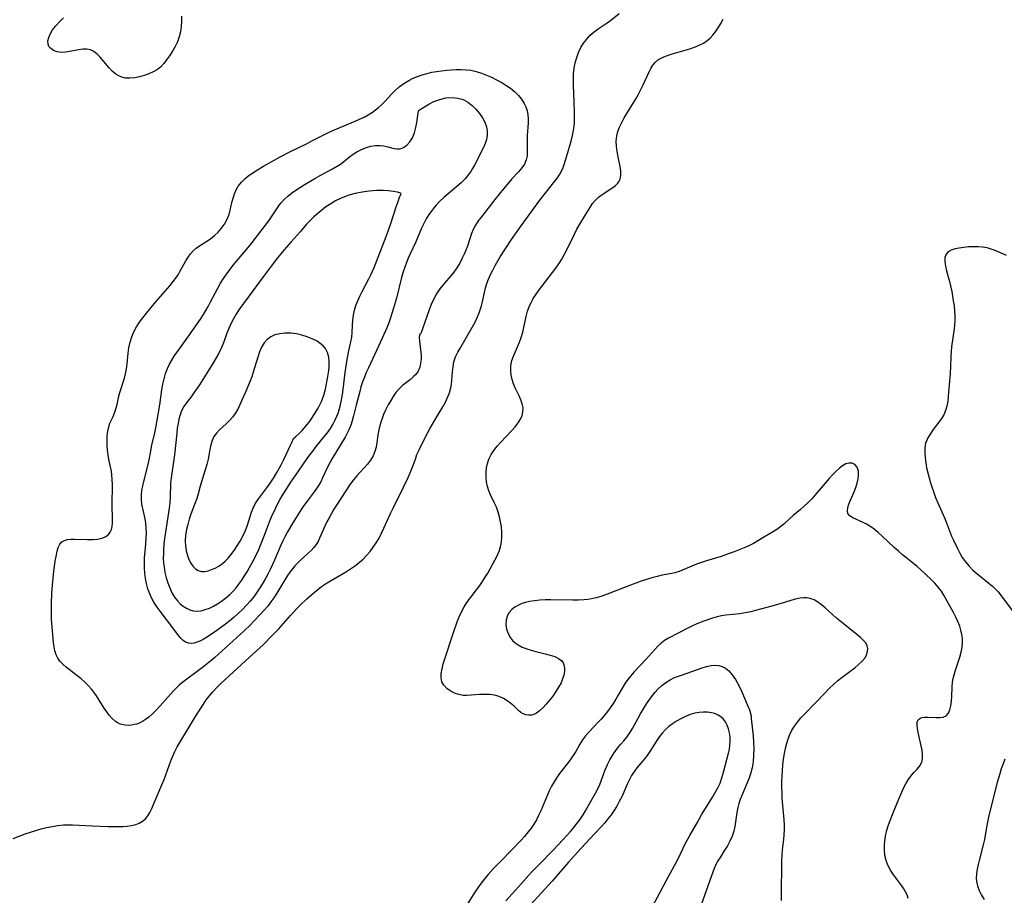
# Model space of a CAD drawing. Extents: x 1556494 to 1564696, y 2830221 to 2838423.
# Drawn here: x 1558913 to 1559243, y 2830639 to 2830932 of the extents above; entities that cross this region are included whole.
import ezdxf

# ---------------------------------------------------------------- set-up
doc = ezdxf.new("R2010")
doc.units = 0

msp = doc.modelspace()

# ---------------------------------------------------------------- linework, layer by layer
at = {"layer": 'WIL_039_Contours', "color": 0}
for points in [[(1558910.93, 2830658.36, 258), (1558914.96, 2830659.89, 258), (1558916.69, 2830660.49, 258), (1558918.47, 2830661.06, 258), (1558920.28, 2830661.58, 258), (1558922.13, 2830662.04, 258), (1558923.99, 2830662.43, 258), (1558925.87, 2830662.73, 258), (1558927.77, 2830662.9, 258), (1558929.3, 2830662.94, 258), (1558930.83, 2830662.91, 258), (1558937.43, 2830662.6, 258), (1558942.68, 2830662.44, 258), (1558946, 2830662.38, 258), (1558947.58, 2830662.4, 258), (1558949.1, 2830662.49, 258), (1558950.56, 2830662.68, 258), (1558951.93, 2830663.03, 258), (1558953.13, 2830663.54, 258), (1558954.22, 2830664.2, 258), (1558955.18, 2830665.01, 258), (1558955.99, 2830665.96, 258), (1558956.66, 2830667.05, 258), (1558957.22, 2830668.25, 258), (1558960.68, 2830676.36, 258), (1558961.4, 2830678.16, 258), (1558963.14, 2830682.85, 258), (1558963.73, 2830684.41, 258), (1558964.36, 2830685.95, 258), (1558965.05, 2830687.46, 258), (1558965.85, 2830689.01, 258), (1558966.72, 2830690.53, 258), (1558971.95, 2830699.24, 258), (1558974.62, 2830703.38, 258), (1558975.54, 2830704.73, 258), (1558976.53, 2830706.04, 258), (1558977.76, 2830707.5, 258), (1558979.07, 2830708.89, 258), (1558980.44, 2830710.24, 258), (1558984.55, 2830714.09, 258), (1558987.29, 2830716.58, 258), (1558992.4, 2830721.14, 258), (1558994.59, 2830723.22, 258), (1558997.61, 2830726.29, 258), (1558999.8, 2830728.59, 258), (1559003.7, 2830732.98, 258), (1559005.98, 2830735.45, 258), (1559007.05, 2830736.52, 258), (1559009.24, 2830738.59, 258), (1559011.59, 2830740.66, 258), (1559012.84, 2830741.69, 258), (1559014.12, 2830742.67, 258), (1559015.44, 2830743.59, 258), (1559017.16, 2830744.65, 258), (1559021.39, 2830747.07, 258), (1559022.78, 2830747.91, 258), (1559024.16, 2830748.81, 258), (1559025.5, 2830749.78, 258), (1559026.79, 2830750.8, 258), (1559028.02, 2830751.88, 258), (1559029.18, 2830753.03, 258), (1559030.36, 2830754.38, 258), (1559031.43, 2830755.82, 258), (1559032.43, 2830757.32, 258), (1559033.34, 2830758.88, 258), (1559034.19, 2830760.53, 258), (1559034.98, 2830762.22, 258), (1559037.21, 2830767.14, 258), (1559038.06, 2830768.93, 258), (1559041.53, 2830775.9, 258), (1559043.09, 2830779.14, 258), (1559043.81, 2830780.77, 258), (1559044.46, 2830782.4, 258), (1559045.5, 2830785.36, 258), (1559046.05, 2830786.83, 258), (1559046.75, 2830788.38, 258), (1559048.94, 2830792.78, 258), (1559050.45, 2830795.64, 258), (1559051.99, 2830798.37, 258), (1559054.74, 2830802.85, 258), (1559055.57, 2830804.38, 258), (1559056.3, 2830805.94, 258), (1559056.9, 2830807.53, 258), (1559057.34, 2830809.15, 258), (1559057.56, 2830810.36, 258), (1559057.71, 2830811.73, 258), (1559057.92, 2830814.46, 258), (1559058.1, 2830816.17, 258), (1559058.42, 2830817.84, 258), (1559058.96, 2830819.49, 258), (1559059.69, 2830821.08, 258), (1559060.33, 2830822.24, 258), (1559065.08, 2830830.34, 258), (1559065.75, 2830831.62, 258), (1559066.35, 2830832.92, 258), (1559066.89, 2830834.26, 258), (1559067.35, 2830835.62, 258), (1559067.62, 2830836.58, 258), (1559067.86, 2830837.55, 258), (1559068.6, 2830841.09, 258), (1559068.99, 2830842.59, 258), (1559069.45, 2830844.08, 258), (1559069.99, 2830845.55, 258), (1559070.65, 2830847.07, 258), (1559071.38, 2830848.57, 258), (1559072.17, 2830850.05, 258), (1559073.89, 2830853.02, 258), (1559075.73, 2830855.95, 258), (1559077.66, 2830858.83, 258), (1559080.92, 2830863.42, 258), (1559087.18, 2830871.97, 258), (1559089.23, 2830874.65, 258), (1559092.16, 2830878.27, 258), (1559093.05, 2830879.43, 258), (1559093.85, 2830880.61, 258), (1559094.52, 2830881.84, 258), (1559094.95, 2830882.85, 258), (1559095.31, 2830883.9, 258), (1559096.22, 2830886.83, 258), (1559097.61, 2830891.71, 258), (1559098.08, 2830893.56, 258), (1559098.44, 2830895.43, 258), (1559098.61, 2830896.69, 258), (1559098.71, 2830897.97, 258), (1559098.76, 2830899.62, 258), (1559098.75, 2830901.29, 258), (1559098.65, 2830904.82, 258), (1559098.4, 2830910.49, 258), (1559098.37, 2830912.43, 258), (1559098.47, 2830914.28, 258), (1559098.68, 2830916.11, 258), (1559099.02, 2830917.91, 258), (1559099.49, 2830919.67, 258), (1559100.1, 2830921.37, 258), (1559100.87, 2830923, 258), (1559101.79, 2830924.52, 258), (1559102.83, 2830925.88, 258), (1559104.01, 2830927.13, 258), (1559105.29, 2830928.26, 258), (1559106.62, 2830929.26, 258), (1559109.39, 2830931.13, 258), (1559110.76, 2830932.09, 258), (1559113.66, 2830934.37, 258)], [(1558967.29, 2830933.51, 258), (1558967.29, 2830931.78, 258), (1558967.18, 2830930.04, 258), (1558966.93, 2830928.31, 258), (1558966.52, 2830926.63, 258), (1558965.91, 2830924.96, 258), (1558965.13, 2830923.35, 258), (1558964.24, 2830921.8, 258), (1558963.27, 2830920.31, 258), (1558962.24, 2830918.89, 258), (1558961.29, 2830917.71, 258), (1558960.28, 2830916.63, 258), (1558959.18, 2830915.72, 258), (1558957.81, 2830914.91, 258), (1558956.32, 2830914.26, 258), (1558954.77, 2830913.7, 258), (1558953.19, 2830913.24, 258), (1558951.59, 2830912.91, 258), (1558950.01, 2830912.75, 258), (1558948.46, 2830912.84, 258), (1558947.33, 2830913.11, 258), (1558946.25, 2830913.55, 258), (1558945.24, 2830914.15, 258), (1558944.07, 2830915.11, 258), (1558943, 2830916.22, 258), (1558940.03, 2830919.79, 258), (1558939.02, 2830920.84, 258), (1558937.96, 2830921.7, 258), (1558936.82, 2830922.27, 258), (1558935.56, 2830922.51, 258), (1558934.21, 2830922.47, 258), (1558932.8, 2830922.27, 258), (1558929.9, 2830921.68, 258), (1558928.46, 2830921.46, 258), (1558927.06, 2830921.4, 258), (1558925.64, 2830921.61, 258), (1558924.38, 2830922.09, 258), (1558923.38, 2830922.81, 258), (1558922.91, 2830923.43, 258), (1558922.62, 2830924.14, 258), (1558922.56, 2830925.24, 258), (1558922.83, 2830926.44, 258), (1558923.36, 2830927.7, 258), (1558924.13, 2830928.97, 258), (1558925.19, 2830930.34, 258), (1558926.42, 2830931.69, 258), (1558927.77, 2830933.03, 258)], [(1559210.4, 2830638.33, 256), (1559210.04, 2830639.48, 256), (1559209.56, 2830640.55, 256), (1559208.96, 2830641.58, 256), (1559208.29, 2830642.59, 256), (1559205.28, 2830646.59, 256), (1559204.36, 2830647.97, 256), (1559203.58, 2830649.43, 256), (1559202.99, 2830651.04, 256), (1559202.61, 2830652.74, 256), (1559202.43, 2830654.48, 256), (1559202.43, 2830656.02, 256), (1559202.56, 2830657.57, 256), (1559202.8, 2830659.13, 256), (1559203.15, 2830660.69, 256), (1559203.6, 2830662.27, 256), (1559204.14, 2830663.84, 256), (1559205.34, 2830666.96, 256), (1559207.13, 2830671.28, 256), (1559208.16, 2830673.71, 256), (1559208.86, 2830675.22, 256), (1559209.61, 2830676.65, 256), (1559210.4, 2830678, 256), (1559211.27, 2830679.23, 256), (1559212.32, 2830680.44, 256), (1559213.37, 2830681.56, 256), (1559214.28, 2830682.67, 256), (1559214.94, 2830683.87, 256), (1559215.22, 2830685.12, 256), (1559215.24, 2830686.48, 256), (1559215.08, 2830687.92, 256), (1559214.8, 2830689.41, 256), (1559213.74, 2830693.84, 256), (1559213.49, 2830695.19, 256), (1559213.38, 2830696.41, 256), (1559213.46, 2830697.37, 256), (1559213.79, 2830698.12, 256), (1559214.31, 2830698.56, 256), (1559215.02, 2830698.83, 256), (1559215.87, 2830698.97, 256), (1559217.09, 2830698.99, 256), (1559219.72, 2830698.84, 256), (1559221, 2830698.84, 256), (1559222.15, 2830699.02, 256), (1559223.12, 2830699.46, 256), (1559223.85, 2830700.28, 256), (1559224.35, 2830701.41, 256), (1559224.69, 2830702.77, 256), (1559224.91, 2830704.28, 256), (1559225.04, 2830705.88, 256), (1559225.15, 2830709.1, 256), (1559225.27, 2830710.68, 256), (1559225.47, 2830711.89, 256), (1559225.74, 2830713.11, 256), (1559226.08, 2830714.33, 256), (1559227.64, 2830719.11, 256), (1559228.1, 2830720.71, 256), (1559228.44, 2830722.31, 256), (1559228.6, 2830723.92, 256), (1559228.57, 2830725.29, 256), (1559228.38, 2830726.67, 256), (1559228.06, 2830728.04, 256), (1559227.64, 2830729.39, 256), (1559227.02, 2830730.94, 256), (1559226.32, 2830732.46, 256), (1559225.55, 2830733.96, 256), (1559222.38, 2830739.77, 256), (1559221.53, 2830741.14, 256), (1559220.48, 2830742.49, 256), (1559219.31, 2830743.78, 256), (1559218.05, 2830745.04, 256), (1559214.53, 2830748.4, 256), (1559213.38, 2830749.44, 256), (1559212.2, 2830750.45, 256), (1559208.55, 2830753.31, 256), (1559207.14, 2830754.51, 256), (1559205.77, 2830755.76, 256), (1559201.73, 2830759.56, 256), (1559200.38, 2830760.76, 256), (1559199, 2830761.87, 256), (1559197.58, 2830762.87, 256), (1559196.44, 2830763.55, 256), (1559195.29, 2830764.15, 256), (1559191.86, 2830765.73, 256), (1559190.86, 2830766.34, 256), (1559190.24, 2830767.11, 256), (1559190.07, 2830768.01, 256), (1559190.21, 2830769.09, 256), (1559190.57, 2830770.3, 256), (1559191.08, 2830771.6, 256), (1559192.28, 2830774.41, 256), (1559192.85, 2830775.87, 256), (1559193.32, 2830777.33, 256), (1559193.64, 2830778.72, 256), (1559193.79, 2830780.04, 256), (1559193.75, 2830781.26, 256), (1559193.6, 2830782, 256), (1559193.33, 2830782.65, 256), (1559192.61, 2830783.49, 256), (1559191.64, 2830783.96, 256), (1559190.52, 2830784.02, 256), (1559189.51, 2830783.71, 256), (1559188.48, 2830783.13, 256), (1559187.43, 2830782.34, 256), (1559186.29, 2830781.3, 256), (1559185.14, 2830780.13, 256), (1559183.99, 2830778.86, 256), (1559179.33, 2830773.41, 256), (1559178.13, 2830772.08, 256), (1559176.9, 2830770.79, 256), (1559175.64, 2830769.57, 256), (1559174.41, 2830768.49, 256), (1559171.94, 2830766.46, 256), (1559170.78, 2830765.45, 256), (1559168.82, 2830763.6, 256), (1559167.81, 2830762.74, 256), (1559166.42, 2830761.76, 256), (1559160.14, 2830757.95, 256), (1559158.63, 2830757.13, 256), (1559157.07, 2830756.36, 256), (1559155.47, 2830755.63, 256), (1559153.84, 2830754.95, 256), (1559152.19, 2830754.3, 256), (1559150.51, 2830753.69, 256), (1559147.78, 2830752.79, 256), (1559142.95, 2830751.27, 256), (1559139.6, 2830750.12, 256), (1559137.99, 2830749.48, 256), (1559135.13, 2830748.24, 256), (1559133.73, 2830747.68, 256), (1559132.32, 2830747.24, 256), (1559131.29, 2830747.01, 256), (1559128.11, 2830746.46, 256), (1559126.38, 2830746.08, 256), (1559124.63, 2830745.61, 256), (1559122.87, 2830745.07, 256), (1559121.09, 2830744.48, 256), (1559117.52, 2830743.19, 256), (1559109.09, 2830739.92, 256), (1559107.54, 2830739.38, 256), (1559105.98, 2830738.91, 256), (1559104.4, 2830738.56, 256), (1559103.17, 2830738.38, 256), (1559101.92, 2830738.26, 256), (1559100.06, 2830738.18, 256), (1559098.17, 2830738.17, 256), (1559090.83, 2830738.22, 256), (1559089, 2830738.19, 256), (1559087.19, 2830738.1, 256), (1559085.42, 2830737.95, 256), (1559083.7, 2830737.69, 256), (1559082.39, 2830737.39, 256), (1559081.15, 2830737, 256), (1559079.98, 2830736.5, 256), (1559078.81, 2830735.81, 256), (1559077.79, 2830734.98, 256), (1559076.94, 2830734.03, 256), (1559076.32, 2830732.97, 256), (1559075.9, 2830731.53, 256), (1559075.81, 2830730, 256), (1559076.02, 2830728.44, 256), (1559076.52, 2830726.93, 256), (1559077.3, 2830725.52, 256), (1559078.04, 2830724.63, 256), (1559078.92, 2830723.83, 256), (1559079.93, 2830723.14, 256), (1559081.28, 2830722.44, 256), (1559082.75, 2830721.86, 256), (1559084.28, 2830721.38, 256), (1559085.86, 2830720.96, 256), (1559088.98, 2830720.2, 256), (1559090.62, 2830719.77, 256), (1559092.14, 2830719.26, 256), (1559093.45, 2830718.63, 256), (1559094.48, 2830717.8, 256), (1559094.92, 2830717.19, 256), (1559095.22, 2830716.49, 256), (1559095.42, 2830715.42, 256), (1559095.4, 2830714.24, 256), (1559095.18, 2830713.02, 256), (1559094.78, 2830711.78, 256), (1559094.24, 2830710.52, 256), (1559093.44, 2830709.01, 256), (1559092.51, 2830707.52, 256), (1559091.49, 2830706.06, 256), (1559090.41, 2830704.66, 256), (1559089.3, 2830703.35, 256), (1559088.17, 2830702.15, 256), (1559087.03, 2830701.11, 256), (1559086.01, 2830700.34, 256), (1559085.18, 2830699.91, 256), (1559084.32, 2830699.65, 256), (1559083.38, 2830699.6, 256), (1559082.44, 2830699.76, 256), (1559081.56, 2830700.1, 256), (1559080.75, 2830700.59, 256), (1559080.11, 2830701.13, 256), (1559078.52, 2830702.64, 256), (1559077.43, 2830703.58, 256), (1559076.24, 2830704.48, 256), (1559074.95, 2830705.28, 256), (1559073.56, 2830705.91, 256), (1559072.01, 2830706.33, 256), (1559070.37, 2830706.55, 256), (1559068.69, 2830706.61, 256), (1559067, 2830706.57, 256), (1559062.78, 2830706.25, 256), (1559061.55, 2830706.28, 256), (1559060.01, 2830706.55, 256), (1559058.55, 2830707.05, 256), (1559057.2, 2830707.75, 256), (1559056.01, 2830708.62, 256), (1559055.05, 2830709.65, 256), (1559054.41, 2830710.85, 256), (1559054.15, 2830712.17, 256), (1559054.19, 2830713.62, 256), (1559054.44, 2830715.16, 256), (1559054.84, 2830716.78, 256), (1559055.34, 2830718.45, 256), (1559058.22, 2830727.27, 256), (1559059.47, 2830730.83, 256), (1559060.17, 2830732.57, 256), (1559060.94, 2830734.26, 256), (1559061.81, 2830735.88, 256), (1559062.76, 2830737.36, 256), (1559063.8, 2830738.79, 256), (1559065.97, 2830741.59, 256), (1559067.04, 2830743.01, 256), (1559067.98, 2830744.38, 256), (1559068.87, 2830745.78, 256), (1559069.73, 2830747.2, 256), (1559071.35, 2830750.05, 256), (1559072.87, 2830752.99, 256), (1559073.54, 2830754.52, 256), (1559074.03, 2830755.98, 256), (1559074.35, 2830757.59, 256), (1559074.47, 2830759.25, 256), (1559074.45, 2830760.93, 256), (1559074.3, 2830762.62, 256), (1559074.03, 2830764.3, 256), (1559073.67, 2830765.97, 256), (1559073.19, 2830767.6, 256), (1559072.6, 2830769.19, 256), (1559071.96, 2830770.59, 256), (1559070.61, 2830773.32, 256), (1559070.04, 2830774.72, 256), (1559069.6, 2830776.21, 256), (1559069.31, 2830777.74, 256), (1559069.16, 2830779.29, 256), (1559069.16, 2830780.85, 256), (1559069.29, 2830782.39, 256), (1559069.59, 2830783.9, 256), (1559070.08, 2830785.35, 256), (1559070.85, 2830786.84, 256), (1559071.81, 2830788.26, 256), (1559072.91, 2830789.63, 256), (1559074.1, 2830790.96, 256), (1559077.76, 2830794.85, 256), (1559078.89, 2830796.15, 256), (1559079.89, 2830797.47, 256), (1559080.64, 2830798.67, 256), (1559081.2, 2830799.9, 256), (1559081.51, 2830801.16, 256), (1559081.52, 2830802.49, 256), (1559081.26, 2830803.84, 256), (1559080.8, 2830805.19, 256), (1559080.21, 2830806.51, 256), (1559078.89, 2830809.18, 256), (1559078.31, 2830810.55, 256), (1559077.85, 2830811.99, 256), (1559077.55, 2830813.45, 256), (1559077.41, 2830814.94, 256), (1559077.48, 2830816.62, 256), (1559077.79, 2830818.27, 256), (1559078.33, 2830819.81, 256), (1559079.72, 2830822.85, 256), (1559080.39, 2830824.41, 256), (1559080.96, 2830826.07, 256), (1559081.42, 2830827.78, 256), (1559082.57, 2830833, 256), (1559083.04, 2830834.84, 256), (1559083.56, 2830836.27, 256), (1559084.2, 2830837.67, 256), (1559084.95, 2830839.04, 256), (1559085.9, 2830840.52, 256), (1559086.93, 2830841.98, 256), (1559088.01, 2830843.42, 256), (1559091.37, 2830847.73, 256), (1559092.47, 2830849.19, 256), (1559093.52, 2830850.69, 256), (1559094.49, 2830852.22, 256), (1559095.41, 2830853.85, 256), (1559096.26, 2830855.52, 256), (1559098.7, 2830860.57, 256), (1559099.58, 2830862.25, 256), (1559100.5, 2830863.89, 256), (1559102.38, 2830867.07, 256), (1559104.06, 2830869.76, 256), (1559104.83, 2830870.87, 256), (1559105.68, 2830871.88, 256), (1559106.82, 2830872.93, 256), (1559108.06, 2830873.86, 256), (1559111.58, 2830876.18, 256), (1559112.46, 2830876.86, 256), (1559113.21, 2830877.61, 256), (1559113.69, 2830878.29, 256), (1559114.04, 2830879.02, 256), (1559114.28, 2830880.31, 256), (1559114.23, 2830881.72, 256), (1559114, 2830883.23, 256), (1559113.32, 2830886.51, 256), (1559113.01, 2830888.24, 256), (1559112.79, 2830889.98, 256), (1559112.72, 2830891.72, 256), (1559112.88, 2830893.44, 256), (1559113.25, 2830894.94, 256), (1559113.81, 2830896.42, 256), (1559114.55, 2830897.96, 256), (1559115.38, 2830899.49, 256), (1559116.28, 2830901.02, 256), (1559119.11, 2830905.63, 256), (1559120.01, 2830907.18, 256), (1559120.87, 2830908.74, 256), (1559121.65, 2830910.32, 256), (1559123.73, 2830914.91, 256), (1559124.3, 2830916.06, 256), (1559124.94, 2830917.11, 256), (1559125.69, 2830918.03, 256), (1559126.57, 2830918.77, 256), (1559127.58, 2830919.39, 256), (1559128.69, 2830919.92, 256), (1559129.85, 2830920.37, 256), (1559131.06, 2830920.78, 256), (1559137.39, 2830922.64, 256), (1559138.95, 2830923.17, 256), (1559140.46, 2830923.78, 256), (1559141.88, 2830924.49, 256), (1559143.18, 2830925.36, 256), (1559144.13, 2830926.19, 256), (1559145.01, 2830927.12, 256), (1559145.98, 2830928.34, 256), (1559146.87, 2830929.65, 256), (1559147.7, 2830931.03, 256), (1559148.46, 2830932.48, 256)], [(1559047.04, 2830827.09, 260), (1559046.86, 2830826.79, 260), (1559046.8, 2830825.96, 260), (1559046.88, 2830824.85, 260), (1559047.25, 2830821.89, 260), (1559047.39, 2830820.2, 260), (1559047.39, 2830818.8, 260), (1559047.26, 2830817.42, 260), (1559046.96, 2830816.12, 260), (1559046.39, 2830814.8, 260), (1559045.62, 2830813.67, 260), (1559045.04, 2830813.03, 260), (1559043.82, 2830811.99, 260), (1559042.53, 2830811.01, 260), (1559041.24, 2830809.97, 260), (1559040.03, 2830808.81, 260), (1559039.02, 2830807.6, 260), (1559038.09, 2830806.3, 260), (1559037.24, 2830804.92, 260), (1559036.45, 2830803.5, 260), (1559035.63, 2830801.89, 260), (1559034.89, 2830800.26, 260), (1559034.26, 2830798.61, 260), (1559033.96, 2830797.65, 260), (1559033.41, 2830795.65, 260), (1559033.18, 2830794.61, 260), (1559032.97, 2830793.37, 260), (1559032.63, 2830790.89, 260), (1559032.36, 2830789.33, 260), (1559031.97, 2830787.83, 260), (1559031.4, 2830786.4, 260), (1559030.53, 2830784.98, 260), (1559029.47, 2830783.64, 260), (1559025.88, 2830779.71, 260), (1559024.75, 2830778.35, 260), (1559023.68, 2830776.94, 260), (1559019.09, 2830769.96, 260), (1559018.23, 2830768.56, 260), (1559017.4, 2830767.14, 260), (1559016.62, 2830765.72, 260), (1559015.89, 2830764.29, 260), (1559015.22, 2830762.88, 260), (1559013.44, 2830758.83, 260), (1559012.93, 2830757.75, 260), (1559012.34, 2830756.73, 260), (1559011.56, 2830755.7, 260), (1559010.65, 2830754.74, 260), (1559009.65, 2830753.81, 260), (1559007.08, 2830751.53, 260), (1559006.13, 2830750.62, 260), (1559005.21, 2830749.66, 260), (1559004.34, 2830748.66, 260), (1559003.49, 2830747.54, 260), (1559002.7, 2830746.37, 260), (1559001.16, 2830743.86, 260), (1558999.15, 2830740.42, 260), (1558998.2, 2830738.96, 260), (1558997.18, 2830737.55, 260), (1558996.09, 2830736.17, 260), (1558994.92, 2830734.79, 260), (1558993.7, 2830733.44, 260), (1558991.38, 2830731, 260), (1558990.3, 2830729.91, 260), (1558988.18, 2830727.89, 260), (1558980.86, 2830721.13, 260), (1558978.41, 2830718.95, 260), (1558977.07, 2830717.81, 260), (1558974.33, 2830715.6, 260), (1558972.94, 2830714.54, 260), (1558969.03, 2830711.67, 260), (1558967.75, 2830710.69, 260), (1558966.52, 2830709.67, 260), (1558965.58, 2830708.82, 260), (1558964.69, 2830707.94, 260), (1558963.56, 2830706.71, 260), (1558960.15, 2830702.77, 260), (1558958.89, 2830701.41, 260), (1558957.6, 2830700.13, 260), (1558956.28, 2830698.97, 260), (1558955.24, 2830698.17, 260), (1558954.18, 2830697.49, 260), (1558953.09, 2830696.96, 260), (1558952.31, 2830696.68, 260), (1558951.53, 2830696.48, 260), (1558950.57, 2830696.3, 260), (1558949.6, 2830696.22, 260), (1558948.39, 2830696.27, 260), (1558947.21, 2830696.52, 260), (1558946.09, 2830696.98, 260), (1558945.02, 2830697.68, 260), (1558944.02, 2830698.58, 260), (1558943.09, 2830699.64, 260), (1558942.21, 2830700.8, 260), (1558941.38, 2830702.04, 260), (1558938.84, 2830706.11, 260), (1558938.28, 2830706.91, 260), (1558937.22, 2830708.26, 260), (1558936.06, 2830709.53, 260), (1558934.83, 2830710.75, 260), (1558933.55, 2830711.89, 260), (1558932.23, 2830712.97, 260), (1558928.61, 2830715.72, 260), (1558927.53, 2830716.67, 260), (1558926.57, 2830717.69, 260), (1558925.85, 2830718.71, 260), (1558925.29, 2830719.82, 260), (1558924.86, 2830721.12, 260), (1558924.59, 2830722.49, 260), (1558924.41, 2830723.92, 260), (1558923.8, 2830731.74, 260), (1558923.73, 2830733.38, 260), (1558923.71, 2830734.9, 260), (1558923.74, 2830736.8, 260), (1558923.9, 2830740.63, 260), (1558924.18, 2830744.33, 260), (1558924.55, 2830747.84, 260), (1558925.01, 2830751.19, 260), (1558925.28, 2830752.76, 260), (1558925.66, 2830754.55, 260), (1558926.02, 2830755.79, 260), (1558926.5, 2830756.84, 260), (1558927.18, 2830757.63, 260), (1558928.05, 2830758.11, 260), (1558929.11, 2830758.37, 260), (1558930.25, 2830758.49, 260), (1558931.49, 2830758.51, 260), (1558935.85, 2830758.38, 260), (1558937.55, 2830758.41, 260), (1558939.17, 2830758.55, 260), (1558940.67, 2830758.86, 260), (1558941.95, 2830759.41, 260), (1558942.79, 2830760.06, 260), (1558943.42, 2830760.88, 260), (1558943.8, 2830761.72, 260), (1558944.02, 2830762.73, 260), (1558944.11, 2830763.84, 260), (1558944.14, 2830765.28, 260), (1558944.04, 2830769.99, 260), (1558944.05, 2830771.61, 260), (1558944.2, 2830775.1, 260), (1558944.2, 2830776.78, 260), (1558943.95, 2830780.04, 260), (1558943.79, 2830781.28, 260), (1558942.97, 2830785.14, 260), (1558942.71, 2830786.71, 260), (1558942.51, 2830788.31, 260), (1558942.38, 2830789.93, 260), (1558942.33, 2830791.55, 260), (1558942.37, 2830793.14, 260), (1558942.55, 2830794.68, 260), (1558942.89, 2830796.15, 260), (1558943.31, 2830797.31, 260), (1558944.34, 2830799.58, 260), (1558944.93, 2830800.99, 260), (1558945.41, 2830802.45, 260), (1558945.69, 2830803.59, 260), (1558946.21, 2830805.94, 260), (1558946.65, 2830807.59, 260), (1558948.15, 2830812.4, 260), (1558948.52, 2830813.88, 260), (1558948.82, 2830815.52, 260), (1558949.03, 2830817.19, 260), (1558949.41, 2830820.75, 260), (1558949.68, 2830822.61, 260), (1558950.06, 2830824.44, 260), (1558950.6, 2830826.2, 260), (1558951.31, 2830827.91, 260), (1558952.18, 2830829.55, 260), (1558953.21, 2830831.13, 260), (1558954.36, 2830832.65, 260), (1558955.56, 2830834.14, 260), (1558958.69, 2830837.91, 260), (1558963.31, 2830843.26, 260), (1558964.49, 2830844.71, 260), (1558965.58, 2830846.21, 260), (1558966.12, 2830847.03, 260), (1558966.62, 2830847.87, 260), (1558968.74, 2830851.72, 260), (1558969.46, 2830852.9, 260), (1558970.24, 2830853.99, 260), (1558971.11, 2830854.98, 260), (1558972.16, 2830855.89, 260), (1558973.31, 2830856.71, 260), (1558975.74, 2830858.24, 260), (1558976.94, 2830859.06, 260), (1558978.26, 2830860.12, 260), (1558979.49, 2830861.3, 260), (1558980.61, 2830862.58, 260), (1558981.6, 2830863.95, 260), (1558982.41, 2830865.4, 260), (1558983.04, 2830866.92, 260), (1558983.39, 2830868.06, 260), (1558984.13, 2830871.18, 260), (1558984.5, 2830872.63, 260), (1558984.95, 2830874.05, 260), (1558985.51, 2830875.41, 260), (1558986.21, 2830876.68, 260), (1558987.27, 2830878.01, 260), (1558988.52, 2830879.2, 260), (1558989.93, 2830880.3, 260), (1558991.02, 2830881.04, 260), (1558992.14, 2830881.75, 260), (1558994.74, 2830883.3, 260), (1559000.24, 2830886.42, 260), (1559003.46, 2830888.19, 260), (1559009.29, 2830890.98, 260), (1559010.89, 2830891.78, 260), (1559014.83, 2830893.86, 260), (1559016.16, 2830894.52, 260), (1559017.67, 2830895.21, 260), (1559019.2, 2830895.86, 260), (1559025.35, 2830898.37, 260), (1559026.86, 2830899.04, 260), (1559028.33, 2830899.75, 260), (1559029.76, 2830900.52, 260), (1559031.13, 2830901.37, 260), (1559032.18, 2830902.14, 260), (1559033.19, 2830902.96, 260), (1559034.14, 2830903.83, 260), (1559035.3, 2830905.02, 260), (1559037.54, 2830907.48, 260), (1559038.71, 2830908.66, 260), (1559040.13, 2830909.9, 260), (1559041.66, 2830911.02, 260), (1559043.29, 2830912.01, 260), (1559044.75, 2830912.74, 260), (1559046.27, 2830913.38, 260), (1559047.83, 2830913.92, 260), (1559049.43, 2830914.38, 260), (1559051.01, 2830914.74, 260), (1559052.6, 2830915.03, 260), (1559054.22, 2830915.26, 260), (1559055.87, 2830915.46, 260), (1559057.53, 2830915.61, 260), (1559059.19, 2830915.69, 260), (1559060.84, 2830915.7, 260), (1559062.48, 2830915.62, 260), (1559064.09, 2830915.41, 260), (1559065.85, 2830915.01, 260), (1559067.58, 2830914.46, 260), (1559069.29, 2830913.81, 260), (1559070.98, 2830913.08, 260), (1559072.63, 2830912.28, 260), (1559074.25, 2830911.42, 260), (1559075.81, 2830910.48, 260), (1559077.34, 2830909.42, 260), (1559078.76, 2830908.26, 260), (1559080.05, 2830907, 260), (1559081.07, 2830905.72, 260), (1559081.92, 2830904.36, 260), (1559082.48, 2830903.14, 260), (1559082.9, 2830901.88, 260), (1559083.16, 2830900.58, 260), (1559083.28, 2830899.22, 260), (1559083.27, 2830897.85, 260), (1559082.95, 2830893.62, 260), (1559082.92, 2830892.24, 260), (1559082.94, 2830888.24, 260), (1559082.86, 2830886.79, 260), (1559082.57, 2830885.42, 260), (1559081.97, 2830884.05, 260), (1559081.11, 2830882.74, 260), (1559080.06, 2830881.48, 260), (1559077.8, 2830879.08, 260), (1559076.85, 2830878.02, 260), (1559074.98, 2830875.77, 260), (1559072.11, 2830872.17, 260), (1559067.58, 2830866.42, 260), (1559066.55, 2830865.02, 260), (1559065.62, 2830863.61, 260), (1559064.83, 2830862.15, 260), (1559064.29, 2830860.8, 260), (1559062.96, 2830856.62, 260), (1559062.43, 2830855.24, 260), (1559061.83, 2830853.88, 260), (1559061.17, 2830852.53, 260), (1559060.33, 2830850.92, 260), (1559059.42, 2830849.36, 260), (1559058.41, 2830847.87, 260), (1559057.4, 2830846.62, 260), (1559055.24, 2830844.22, 260), (1559054.14, 2830842.9, 260), (1559053.37, 2830841.84, 260), (1559052.62, 2830840.66, 260), (1559051.69, 2830838.93, 260), (1559050.84, 2830837.1, 260), (1559050.09, 2830835.24, 260), (1559049.43, 2830833.41, 260), (1559047.92, 2830828.95, 260), (1559047.52, 2830827.93, 260), (1559047.21, 2830827.29, 260), (1559047.04, 2830827.09, 260)], [(1559046.59, 2830901.87, 262), (1559046.78, 2830902.05, 262), (1559047.46, 2830902.53, 262), (1559048.53, 2830903.23, 262), (1559049.99, 2830904.08, 262), (1559051.73, 2830904.93, 262), (1559053.66, 2830905.67, 262), (1559055.75, 2830906.18, 262), (1559057.86, 2830906.35, 262), (1559059.76, 2830906.13, 262), (1559061.51, 2830905.6, 262), (1559063.03, 2830904.8, 262), (1559064.48, 2830903.65, 262), (1559065.79, 2830902.37, 262), (1559066.97, 2830900.98, 262), (1559067.99, 2830899.52, 262), (1559068.78, 2830898.03, 262), (1559069.31, 2830896.48, 262), (1559069.51, 2830895.1, 262), (1559069.49, 2830893.7, 262), (1559069.27, 2830892.31, 262), (1559068.88, 2830890.96, 262), (1559068.29, 2830889.58, 262), (1559065.27, 2830883.67, 262), (1559064.67, 2830882.58, 262), (1559064.03, 2830881.52, 262), (1559063.33, 2830880.51, 262), (1559062.13, 2830879.11, 262), (1559060.78, 2830877.81, 262), (1559056.46, 2830874.1, 262), (1559055.08, 2830872.88, 262), (1559053.74, 2830871.61, 262), (1559052.47, 2830870.3, 262), (1559051.76, 2830869.49, 262), (1559051.08, 2830868.66, 262), (1559050.05, 2830867.22, 262), (1559049.13, 2830865.72, 262), (1559048.3, 2830864.18, 262), (1559047.56, 2830862.63, 262), (1559045.66, 2830858.08, 262), (1559043.73, 2830854.01, 262), (1559043.1, 2830852.61, 262), (1559042.5, 2830851.11, 262), (1559041.96, 2830849.57, 262), (1559041.45, 2830848, 262), (1559040.91, 2830846.12, 262), (1559039.14, 2830839.2, 262), (1559038.24, 2830835.87, 262), (1559037.22, 2830832.59, 262), (1559036.65, 2830830.97, 262), (1559035.99, 2830829.26, 262), (1559034.56, 2830826, 262), (1559029.78, 2830815.91, 262), (1559029.08, 2830814.34, 262), (1559028.43, 2830812.75, 262), (1559027.84, 2830811.13, 262), (1559027.31, 2830809.5, 262), (1559026.88, 2830807.97, 262), (1559025.73, 2830803.33, 262), (1559024.8, 2830799.84, 262), (1559024.31, 2830798.14, 262), (1559023.86, 2830796.73, 262), (1559023.34, 2830795.36, 262), (1559022.7, 2830794, 262), (1559021.98, 2830792.68, 262), (1559017.69, 2830785.52, 262), (1559016.96, 2830784.26, 262), (1559016.02, 2830782.43, 262), (1559014.46, 2830779.01, 262), (1559013.83, 2830777.75, 262), (1559013.08, 2830776.45, 262), (1559012.25, 2830775.18, 262), (1559011.36, 2830773.95, 262), (1559009.25, 2830771.2, 262), (1559008.22, 2830769.8, 262), (1559007.31, 2830768.45, 262), (1559004.55, 2830764.04, 262), (1559002.73, 2830760.94, 262), (1559001.87, 2830759.35, 262), (1559001.07, 2830757.74, 262), (1559000.51, 2830756.52, 262), (1558998.35, 2830751.5, 262), (1558996.91, 2830748.4, 262), (1558996.14, 2830746.87, 262), (1558995.36, 2830745.42, 262), (1558994.54, 2830743.99, 262), (1558993.68, 2830742.58, 262), (1558992.78, 2830741.2, 262), (1558992.1, 2830740.23, 262), (1558991.4, 2830739.28, 262), (1558990.21, 2830737.82, 262), (1558988.95, 2830736.41, 262), (1558987.64, 2830735.05, 262), (1558986.26, 2830733.72, 262), (1558984.84, 2830732.44, 262), (1558983.37, 2830731.21, 262), (1558981.94, 2830730.11, 262), (1558979.06, 2830728.02, 262), (1558975.97, 2830725.91, 262), (1558974.47, 2830725, 262), (1558973.43, 2830724.45, 262), (1558972.42, 2830724.02, 262), (1558971.44, 2830723.75, 262), (1558970.49, 2830723.63, 262), (1558969.59, 2830723.72, 262), (1558968.64, 2830724.07, 262), (1558967.76, 2830724.65, 262), (1558966.97, 2830725.42, 262), (1558966.24, 2830726.33, 262), (1558964.71, 2830728.44, 262), (1558960.06, 2830734.48, 262), (1558959.11, 2830735.79, 262), (1558958.22, 2830737.12, 262), (1558957.43, 2830738.51, 262), (1558956.65, 2830740.2, 262), (1558956.03, 2830741.96, 262), (1558955.58, 2830743.68, 262), (1558955.24, 2830745.43, 262), (1558955.01, 2830747.2, 262), (1558954.88, 2830748.98, 262), (1558954.86, 2830750.77, 262), (1558954.91, 2830752.19, 262), (1558955.31, 2830756.93, 262), (1558955.44, 2830758.82, 262), (1558955.49, 2830760.52, 262), (1558955.46, 2830762.19, 262), (1558955.32, 2830763.84, 262), (1558955.09, 2830765.37, 262), (1558954.03, 2830770.24, 262), (1558953.84, 2830771.92, 262), (1558953.85, 2830773.38, 262), (1558954.02, 2830774.86, 262), (1558954.29, 2830776.36, 262), (1558954.63, 2830777.87, 262), (1558955.95, 2830783.03, 262), (1558956.58, 2830785.66, 262), (1558956.93, 2830787.41, 262), (1558957.37, 2830789.96, 262), (1558958.32, 2830794.17, 262), (1558958.63, 2830795.74, 262), (1558959.96, 2830803.49, 262), (1558960.69, 2830808.49, 262), (1558961.01, 2830810.36, 262), (1558961.42, 2830812.21, 262), (1558961.95, 2830813.97, 262), (1558962.61, 2830815.68, 262), (1558963.28, 2830817.07, 262), (1558964.02, 2830818.44, 262), (1558964.84, 2830819.77, 262), (1558965.67, 2830821.01, 262), (1558966.54, 2830822.24, 262), (1558969.41, 2830826.14, 262), (1558971.54, 2830829.1, 262), (1558973.59, 2830832.12, 262), (1558974.56, 2830833.66, 262), (1558976.12, 2830836.34, 262), (1558976.85, 2830837.7, 262), (1558979.37, 2830842.56, 262), (1558980.32, 2830844.18, 262), (1558981.34, 2830845.76, 262), (1558982.41, 2830847.32, 262), (1558983.53, 2830848.85, 262), (1558984.7, 2830850.35, 262), (1558985.78, 2830851.68, 262), (1558990.17, 2830856.93, 262), (1558992.04, 2830859.28, 262), (1558994.29, 2830862.19, 262), (1558996.44, 2830865.1, 262), (1559000.01, 2830870.38, 262), (1559000.57, 2830871.11, 262), (1559001.63, 2830872.24, 262), (1559002.8, 2830873.29, 262), (1559004.06, 2830874.28, 262), (1559005.53, 2830875.32, 262), (1559007.06, 2830876.31, 262), (1559008.63, 2830877.28, 262), (1559011.84, 2830879.19, 262), (1559013.45, 2830880.12, 262), (1559017.82, 2830882.47, 262), (1559019.15, 2830883.23, 262), (1559020.4, 2830884.05, 262), (1559021.45, 2830884.83, 262), (1559023.47, 2830886.47, 262), (1559024.67, 2830887.35, 262), (1559025.91, 2830888.16, 262), (1559027.21, 2830888.86, 262), (1559028.81, 2830889.52, 262), (1559030.45, 2830889.98, 262), (1559032.11, 2830890.23, 262), (1559033.6, 2830890.26, 262), (1559034.96, 2830890.1, 262), (1559036.27, 2830889.83, 262), (1559038.43, 2830889.25, 262), (1559039.34, 2830889.1, 262), (1559040.42, 2830889.16, 262), (1559041.54, 2830889.58, 262), (1559042.66, 2830890.35, 262), (1559043.66, 2830891.43, 262), (1559044.49, 2830892.77, 262), (1559045.16, 2830894.45, 262), (1559045.63, 2830896.23, 262), (1559045.97, 2830897.98, 262), (1559046.59, 2830901.87, 262)], [(1559040.79, 2830874.16, 264), (1559040.48, 2830874.33, 264), (1559039.56, 2830874.61, 264), (1559038.13, 2830874.91, 264), (1559036.55, 2830875.11, 264), (1559034.73, 2830875.22, 264), (1559032.47, 2830875.19, 264), (1559030.09, 2830875, 264), (1559027.7, 2830874.67, 264), (1559025.39, 2830874.21, 264), (1559023.27, 2830873.64, 264), (1559021.8, 2830873.13, 264), (1559020.47, 2830872.56, 264), (1559018.79, 2830871.7, 264), (1559017.17, 2830870.74, 264), (1559015.6, 2830869.68, 264), (1559014.2, 2830868.63, 264), (1559012.85, 2830867.51, 264), (1559011.55, 2830866.35, 264), (1559010.31, 2830865.14, 264), (1559009.13, 2830863.89, 264), (1559006.95, 2830861.38, 264), (1559003.93, 2830858.03, 264), (1559001.65, 2830855.38, 264), (1558999.42, 2830852.66, 264), (1558997.22, 2830849.86, 264), (1558994.89, 2830846.76, 264), (1558989.52, 2830839.5, 264), (1558986.46, 2830835.22, 264), (1558985.51, 2830833.77, 264), (1558984.61, 2830832.21, 264), (1558983.79, 2830830.62, 264), (1558983.07, 2830828.98, 264), (1558982.46, 2830827.41, 264), (1558981.31, 2830824.24, 264), (1558980.67, 2830822.69, 264), (1558979.98, 2830821.24, 264), (1558979.21, 2830819.81, 264), (1558977.55, 2830817.02, 264), (1558974.98, 2830812.88, 264), (1558973.26, 2830810.17, 264), (1558971.42, 2830807.47, 264), (1558970.47, 2830806.2, 264), (1558968.76, 2830804.02, 264), (1558968.01, 2830802.89, 264), (1558967.27, 2830801.43, 264), (1558966.71, 2830799.86, 264), (1558966.41, 2830798.71, 264), (1558966.1, 2830797.19, 264), (1558965.85, 2830795.64, 264), (1558965.65, 2830794.05, 264), (1558964.86, 2830786.78, 264), (1558963.79, 2830779.09, 264), (1558963.62, 2830777.24, 264), (1558963.44, 2830772.44, 264), (1558963.32, 2830770.66, 264), (1558963.13, 2830768.89, 264), (1558962.08, 2830762.38, 264), (1558961.58, 2830758.77, 264), (1558961.38, 2830756.85, 264), (1558961.23, 2830754.92, 264), (1558961.17, 2830753.62, 264), (1558961.16, 2830752.18, 264), (1558961.24, 2830750.67, 264), (1558961.4, 2830749.17, 264), (1558961.72, 2830747.37, 264), (1558962.14, 2830745.61, 264), (1558962.67, 2830743.88, 264), (1558963.3, 2830742.21, 264), (1558964.05, 2830740.63, 264), (1558964.93, 2830739.16, 264), (1558965.92, 2830737.87, 264), (1558966.83, 2830736.93, 264), (1558967.82, 2830736.11, 264), (1558968.87, 2830735.43, 264), (1558970.01, 2830734.91, 264), (1558971.2, 2830734.58, 264), (1558972.42, 2830734.46, 264), (1558973.8, 2830734.61, 264), (1558975.19, 2830734.98, 264), (1558976.57, 2830735.5, 264), (1558977.94, 2830736.16, 264), (1558979.3, 2830736.92, 264), (1558980.63, 2830737.79, 264), (1558981.98, 2830738.8, 264), (1558983.27, 2830739.91, 264), (1558984.49, 2830741.11, 264), (1558985.5, 2830742.27, 264), (1558986.44, 2830743.5, 264), (1558987.4, 2830744.84, 264), (1558988.3, 2830746.22, 264), (1558989.17, 2830747.63, 264), (1558990.01, 2830749.07, 264), (1558991.64, 2830752.09, 264), (1558993.07, 2830755.04, 264), (1558993.71, 2830756.49, 264), (1558994.81, 2830759.34, 264), (1558995.97, 2830762.56, 264), (1558996.65, 2830764.33, 264), (1558997.34, 2830765.96, 264), (1558998.76, 2830769.01, 264), (1558999.47, 2830770.43, 264), (1559000.18, 2830771.73, 264), (1559000.92, 2830773.01, 264), (1559002.46, 2830775.52, 264), (1559003.81, 2830777.58, 264), (1559006.19, 2830780.94, 264), (1559008.07, 2830783.75, 264), (1559009.88, 2830786.31, 264), (1559011.14, 2830788.02, 264), (1559012.34, 2830789.54, 264), (1559014.8, 2830792.52, 264), (1559015.99, 2830794.04, 264), (1559017.09, 2830795.62, 264), (1559017.88, 2830796.93, 264), (1559018.59, 2830798.28, 264), (1559019.22, 2830799.68, 264), (1559019.62, 2830800.71, 264), (1559019.97, 2830801.76, 264), (1559020.44, 2830803.44, 264), (1559020.81, 2830805.15, 264), (1559021.11, 2830806.89, 264), (1559021.36, 2830808.63, 264), (1559022.05, 2830814.32, 264), (1559022.72, 2830818.68, 264), (1559023.26, 2830821.52, 264), (1559023.94, 2830824.53, 264), (1559024.23, 2830826.11, 264), (1559024.41, 2830827.67, 264), (1559024.49, 2830830.14, 264), (1559024.59, 2830831.8, 264), (1559024.79, 2830833.48, 264), (1559025.12, 2830835.16, 264), (1559025.6, 2830836.75, 264), (1559026.21, 2830838.33, 264), (1559026.91, 2830839.89, 264), (1559027.69, 2830841.44, 264), (1559029.93, 2830845.59, 264), (1559030.63, 2830847, 264), (1559031.71, 2830849.47, 264), (1559035.69, 2830859.77, 264), (1559036.49, 2830861.94, 264), (1559037.27, 2830864.17, 264), (1559039.09, 2830869.75, 264), (1559039.72, 2830871.54, 264), (1559040.25, 2830872.94, 264), (1559040.62, 2830873.85, 264), (1559040.79, 2830874.16, 264)], [(1559243.32, 2830853.47, 254), (1559240.11, 2830854.86, 254), (1559238.49, 2830855.5, 254), (1559236.82, 2830855.99, 254), (1559235.31, 2830856.24, 254), (1559233.77, 2830856.35, 254), (1559232.22, 2830856.36, 254), (1559230.6, 2830856.3, 254), (1559229.01, 2830856.17, 254), (1559227.49, 2830855.96, 254), (1559226.09, 2830855.66, 254), (1559224.84, 2830855.24, 254), (1559223.82, 2830854.67, 254), (1559223.09, 2830853.91, 254), (1559222.7, 2830852.79, 254), (1559222.67, 2830851.44, 254), (1559222.87, 2830849.92, 254), (1559223.24, 2830848.27, 254), (1559224.18, 2830844.73, 254), (1559224.64, 2830842.87, 254), (1559224.96, 2830841.39, 254), (1559225.51, 2830838.24, 254), (1559225.75, 2830836.57, 254), (1559225.93, 2830834.91, 254), (1559226.03, 2830833.24, 254), (1559226.03, 2830831.59, 254), (1559225.94, 2830830.22, 254), (1559225.79, 2830828.87, 254), (1559224.91, 2830822.88, 254), (1559224.75, 2830821.33, 254), (1559224.66, 2830819.66, 254), (1559224.59, 2830816.32, 254), (1559224.49, 2830813.94, 254), (1559223.81, 2830806.33, 254), (1559223.63, 2830804.67, 254), (1559223.35, 2830803.07, 254), (1559222.9, 2830801.54, 254), (1559222.29, 2830800.19, 254), (1559221.53, 2830798.89, 254), (1559220.66, 2830797.65, 254), (1559218.81, 2830795.21, 254), (1559217.73, 2830793.71, 254), (1559217.13, 2830792.72, 254), (1559216.62, 2830791.7, 254), (1559216.25, 2830790.64, 254), (1559215.99, 2830789.06, 254), (1559215.95, 2830787.41, 254), (1559216.06, 2830785.75, 254), (1559216.28, 2830784.06, 254), (1559216.59, 2830782.42, 254), (1559216.97, 2830780.76, 254), (1559217.4, 2830779.1, 254), (1559217.88, 2830777.43, 254), (1559218.41, 2830775.76, 254), (1559218.98, 2830774.11, 254), (1559219.59, 2830772.47, 254), (1559220.31, 2830770.74, 254), (1559222.53, 2830765.64, 254), (1559223.19, 2830764.04, 254), (1559224.91, 2830759.53, 254), (1559225.52, 2830758.19, 254), (1559226.9, 2830755.38, 254), (1559227.65, 2830753.89, 254), (1559228.5, 2830752.45, 254), (1559229.56, 2830750.95, 254), (1559230.77, 2830749.53, 254), (1559232.09, 2830748.19, 254), (1559233.41, 2830747.02, 254), (1559237.53, 2830743.68, 254), (1559238.58, 2830742.78, 254), (1559239.58, 2830741.86, 254), (1559240.51, 2830740.89, 254), (1559241.3, 2830739.95, 254), (1559245.57, 2830734.17, 254)], [(1559004.76, 2830792.27, 266), (1559005.56, 2830792.93, 266), (1559006.46, 2830793.77, 266), (1559007.58, 2830794.91, 266), (1559008.82, 2830796.31, 266), (1559010.28, 2830798.15, 266), (1559011.69, 2830800.2, 266), (1559012.98, 2830802.38, 266), (1559014.06, 2830804.59, 266), (1559014.86, 2830806.72, 266), (1559015.38, 2830808.69, 266), (1559016.06, 2830812.31, 266), (1559016.51, 2830814.92, 266), (1559016.65, 2830816.2, 266), (1559016.68, 2830817.87, 266), (1559016.52, 2830819.47, 266), (1559016.13, 2830820.95, 266), (1559015.46, 2830822.28, 266), (1559014.67, 2830823.21, 266), (1559013.7, 2830824.03, 266), (1559012.59, 2830824.74, 266), (1559011.01, 2830825.55, 266), (1559009.3, 2830826.23, 266), (1559007.53, 2830826.79, 266), (1559005.71, 2830827.2, 266), (1559003.89, 2830827.46, 266), (1559002.83, 2830827.51, 266), (1559001.79, 2830827.49, 266), (1559000.11, 2830827.29, 266), (1558998.53, 2830826.89, 266), (1558997.1, 2830826.26, 266), (1558995.86, 2830825.38, 266), (1558994.86, 2830824.19, 266), (1558994.05, 2830822.77, 266), (1558993.39, 2830821.17, 266), (1558992.81, 2830819.47, 266), (1558991.27, 2830814.39, 266), (1558990.76, 2830812.89, 266), (1558990.22, 2830811.48, 266), (1558988.97, 2830808.48, 266), (1558987.59, 2830805.32, 266), (1558986.16, 2830802.31, 266), (1558985.38, 2830800.87, 266), (1558984.43, 2830799.47, 266), (1558983.36, 2830798.19, 266), (1558982.23, 2830797.1, 266), (1558979.95, 2830795.09, 266), (1558978.93, 2830794.05, 266), (1558978.09, 2830792.91, 266), (1558977.48, 2830791.58, 266), (1558977.06, 2830790.12, 266), (1558976.74, 2830788.56, 266), (1558976.14, 2830785.27, 266), (1558975.71, 2830783.5, 266), (1558975.19, 2830781.7, 266), (1558973.51, 2830776.24, 266), (1558972.68, 2830773.29, 266), (1558972.22, 2830771.82, 266), (1558971.64, 2830770.17, 266), (1558970.38, 2830766.88, 266), (1558969.81, 2830765.18, 266), (1558969.32, 2830763.46, 266), (1558968.92, 2830761.73, 266), (1558968.63, 2830759.87, 266), (1558968.5, 2830758.02, 266), (1558968.57, 2830756.21, 266), (1558968.82, 2830754.6, 266), (1558969.23, 2830753.07, 266), (1558969.73, 2830751.74, 266), (1558970.34, 2830750.52, 266), (1558971.07, 2830749.47, 266), (1558971.92, 2830748.62, 266), (1558972.87, 2830748.04, 266), (1558973.92, 2830747.74, 266), (1558975.02, 2830747.72, 266), (1558976.17, 2830747.94, 266), (1558977.34, 2830748.34, 266), (1558978.52, 2830748.87, 266), (1558979.75, 2830749.55, 266), (1558980.92, 2830750.37, 266), (1558981.9, 2830751.23, 266), (1558982.83, 2830752.19, 266), (1558983.71, 2830753.24, 266), (1558984.83, 2830754.71, 266), (1558985.88, 2830756.27, 266), (1558986.86, 2830757.89, 266), (1558987.76, 2830759.55, 266), (1558988.56, 2830761.25, 266), (1558989.21, 2830762.93, 266), (1558989.77, 2830764.63, 266), (1558990.67, 2830767.52, 266), (1558991.21, 2830768.91, 266), (1558991.95, 2830770.33, 266), (1558992.82, 2830771.69, 266), (1558993.79, 2830773.01, 266), (1558995.85, 2830775.69, 266), (1558996.94, 2830777.23, 266), (1558998.07, 2830778.96, 266), (1558999.19, 2830780.84, 266), (1559000.57, 2830783.4, 266), (1559001.48, 2830785.21, 266), (1559003.77, 2830789.95, 266), (1559004.3, 2830791.11, 266), (1559004.66, 2830791.96, 266), (1559004.76, 2830792.27, 266)], [(1559168.02, 2830637.64, 258), (1559168.07, 2830641.14, 258), (1559168.08, 2830648.9, 258), (1559168.12, 2830650.83, 258), (1559168.23, 2830652.76, 258), (1559168.39, 2830654.6, 258), (1559168.76, 2830658.05, 258), (1559168.9, 2830659.66, 258), (1559168.98, 2830661.27, 258), (1559168.98, 2830662.93, 258), (1559168.9, 2830664.6, 258), (1559168.28, 2830671.91, 258), (1559168.2, 2830673.74, 258), (1559168.17, 2830675.57, 258), (1559168.18, 2830677.41, 258), (1559168.33, 2830681.07, 258), (1559168.47, 2830683.03, 258), (1559168.68, 2830684.96, 258), (1559168.98, 2830686.87, 258), (1559169.36, 2830688.6, 258), (1559169.81, 2830690.28, 258), (1559170.27, 2830691.78, 258), (1559170.82, 2830693.22, 258), (1559171.53, 2830694.65, 258), (1559172.37, 2830696.02, 258), (1559173.33, 2830697.34, 258), (1559174.51, 2830698.75, 258), (1559175.78, 2830700.12, 258), (1559182.59, 2830707.12, 258), (1559184, 2830708.53, 258), (1559185.44, 2830709.9, 258), (1559186.92, 2830711.21, 258), (1559188.34, 2830712.34, 258), (1559192.55, 2830715.51, 258), (1559193.83, 2830716.56, 258), (1559195.01, 2830717.68, 258), (1559195.96, 2830718.86, 258), (1559196.51, 2830719.87, 258), (1559196.83, 2830720.9, 258), (1559196.91, 2830721.91, 258), (1559196.72, 2830722.87, 258), (1559196.19, 2830723.84, 258), (1559195.39, 2830724.75, 258), (1559194.4, 2830725.65, 258), (1559193.21, 2830726.66, 258), (1559189.2, 2830729.88, 258), (1559186.44, 2830732.15, 258), (1559182.63, 2830735.52, 258), (1559181.41, 2830736.55, 258), (1559180.18, 2830737.45, 258), (1559178.93, 2830738.19, 258), (1559177.62, 2830738.69, 258), (1559176.53, 2830738.87, 258), (1559175.4, 2830738.88, 258), (1559174.25, 2830738.76, 258), (1559172.64, 2830738.41, 258), (1559169.32, 2830737.43, 258), (1559164.73, 2830736.16, 258), (1559160.95, 2830735.06, 258), (1559159.36, 2830734.62, 258), (1559157.76, 2830734.24, 258), (1559155.9, 2830733.86, 258), (1559154.05, 2830733.58, 258), (1559149.36, 2830733.16, 258), (1559147.9, 2830732.9, 258), (1559146.44, 2830732.54, 258), (1559144.98, 2830732.09, 258), (1559142.02, 2830731.06, 258), (1559139.71, 2830730.16, 258), (1559138.04, 2830729.43, 258), (1559136.4, 2830728.64, 258), (1559133.2, 2830727.01, 258), (1559130.2, 2830725.43, 258), (1559128.84, 2830724.58, 258), (1559127.7, 2830723.69, 258), (1559126.63, 2830722.69, 258), (1559125.6, 2830721.61, 258), (1559122.59, 2830718.29, 258), (1559118.56, 2830713.99, 258), (1559117.55, 2830712.82, 258), (1559116.59, 2830711.62, 258), (1559115.73, 2830710.38, 258), (1559115.03, 2830709.21, 258), (1559113.53, 2830706.51, 258), (1559112.63, 2830705.01, 258), (1559111.68, 2830703.52, 258), (1559110.67, 2830702.05, 258), (1559109.75, 2830700.82, 258), (1559108.79, 2830699.63, 258), (1559107.8, 2830698.46, 258), (1559106.72, 2830697.29, 258), (1559103.51, 2830693.95, 258), (1559102.41, 2830692.69, 258), (1559101.42, 2830691.36, 258), (1559100.57, 2830690, 258), (1559099.15, 2830687.52, 258), (1559098.48, 2830686.45, 258), (1559097.78, 2830685.39, 258), (1559096.71, 2830683.93, 258), (1559093.69, 2830680.09, 258), (1559092.81, 2830678.84, 258), (1559091.9, 2830677.38, 258), (1559091.08, 2830675.86, 258), (1559090.33, 2830674.29, 258), (1559087.53, 2830667.67, 258), (1559086.76, 2830666.05, 258), (1559085.99, 2830664.62, 258), (1559085.15, 2830663.23, 258), (1559084.24, 2830661.88, 258), (1559083.27, 2830660.57, 258), (1559082.03, 2830659.07, 258), (1559080.72, 2830657.62, 258), (1559078.32, 2830655.14, 258), (1559073.62, 2830650.39, 258), (1559071.67, 2830648.33, 258), (1559069.84, 2830646.3, 258), (1559068.63, 2830644.87, 258), (1559067.47, 2830643.39, 258), (1559066.37, 2830641.88, 258), (1559065.4, 2830640.43, 258), (1559062.59, 2830636.01, 258)], [(1559075.79, 2830637.58, 260), (1559077.95, 2830639.85, 260), (1559080.06, 2830642.2, 260), (1559083.38, 2830646.01, 260), (1559084.6, 2830647.34, 260), (1559087.12, 2830649.95, 260), (1559091.47, 2830654.34, 260), (1559095, 2830658.09, 260), (1559097.37, 2830660.72, 260), (1559098.55, 2830662.1, 260), (1559099.68, 2830663.51, 260), (1559100.73, 2830664.95, 260), (1559101.61, 2830666.3, 260), (1559102.43, 2830667.68, 260), (1559103.98, 2830670.4, 260), (1559105.79, 2830673.51, 260), (1559106.52, 2830674.97, 260), (1559107.18, 2830676.5, 260), (1559109.04, 2830681.31, 260), (1559109.8, 2830683.12, 260), (1559110.58, 2830684.69, 260), (1559111.45, 2830686.2, 260), (1559112.03, 2830687.08, 260), (1559113.11, 2830688.56, 260), (1559114.26, 2830689.95, 260), (1559115.28, 2830691.1, 260), (1559116.25, 2830692.28, 260), (1559117.25, 2830693.7, 260), (1559118.16, 2830695.22, 260), (1559120.87, 2830700.1, 260), (1559121.86, 2830701.77, 260), (1559122.9, 2830703.42, 260), (1559123.99, 2830705.03, 260), (1559124.84, 2830706.19, 260), (1559125.73, 2830707.3, 260), (1559126.67, 2830708.34, 260), (1559127.94, 2830709.54, 260), (1559129.31, 2830710.6, 260), (1559130.78, 2830711.51, 260), (1559132, 2830712.1, 260), (1559133.26, 2830712.61, 260), (1559134.55, 2830713.08, 260), (1559141.42, 2830715.45, 260), (1559142.96, 2830715.92, 260), (1559144.47, 2830716.25, 260), (1559145.94, 2830716.38, 260), (1559147.08, 2830716.27, 260), (1559148.16, 2830715.97, 260), (1559149.31, 2830715.36, 260), (1559150.41, 2830714.45, 260), (1559151.5, 2830713.17, 260), (1559152.57, 2830711.59, 260), (1559153.69, 2830709.6, 260), (1559154.73, 2830707.48, 260), (1559155.69, 2830705.36, 260), (1559156.58, 2830703.26, 260), (1559157.28, 2830701.41, 260), (1559157.72, 2830699.9, 260), (1559157.87, 2830699.14, 260), (1559157.9, 2830698.65, 260), (1559157.84, 2830698.52, 260)], [(1559123.94, 2830633.93, 262), (1559127.46, 2830640.47, 262), (1559130.34, 2830645.93, 262), (1559132.67, 2830650.16, 262), (1559133.41, 2830651.55, 262), (1559135.81, 2830656.57, 262), (1559137.32, 2830659.41, 262), (1559139.75, 2830663.67, 262), (1559141.4, 2830666.48, 262), (1559143.1, 2830669.26, 262), (1559144.95, 2830672.18, 262), (1559145.87, 2830673.73, 262), (1559146.71, 2830675.31, 262), (1559147.45, 2830676.93, 262), (1559148.1, 2830678.72, 262), (1559148.65, 2830680.54, 262), (1559150.33, 2830686.91, 262), (1559150.6, 2830688.27, 262), (1559150.78, 2830689.66, 262), (1559150.84, 2830691.06, 262), (1559150.8, 2830692.43, 262), (1559150.63, 2830693.77, 262), (1559150.32, 2830695.08, 262), (1559149.87, 2830696.32, 262), (1559149.27, 2830697.44, 262), (1559148.57, 2830698.33, 262), (1559147.75, 2830699.1, 262), (1559146.81, 2830699.7, 262), (1559145.73, 2830700.15, 262), (1559144.58, 2830700.45, 262), (1559143.25, 2830700.62, 262), (1559141.87, 2830700.65, 262), (1559140.46, 2830700.55, 262), (1559139.05, 2830700.31, 262), (1559137.45, 2830699.85, 262), (1559135.87, 2830699.22, 262), (1559134.33, 2830698.47, 262), (1559132.84, 2830697.6, 262), (1559131.58, 2830696.75, 262), (1559130.37, 2830695.83, 262), (1559129.24, 2830694.83, 262), (1559128.2, 2830693.74, 262), (1559127.21, 2830692.49, 262), (1559126.3, 2830691.18, 262), (1559123.71, 2830687.13, 262), (1559122.68, 2830685.7, 262), (1559121.61, 2830684.34, 262), (1559119.63, 2830681.98, 262), (1559118.78, 2830680.91, 262), (1559117.88, 2830679.51, 262), (1559117.15, 2830678.16, 262), (1559116.48, 2830676.75, 262), (1559114.54, 2830672.35, 262), (1559113.75, 2830670.74, 262), (1559112.88, 2830669.15, 262), (1559111.93, 2830667.61, 262), (1559110.98, 2830666.26, 262), (1559109.96, 2830664.94, 262), (1559108.89, 2830663.66, 262), (1559107.78, 2830662.39, 262), (1559105.5, 2830659.91, 262), (1559100.97, 2830655.15, 262), (1559098.84, 2830652.83, 262), (1559096.75, 2830650.47, 262), (1559091.28, 2830644.09, 262), (1559087.73, 2830640.15, 262), (1559084.01, 2830636.2, 262)], [(1559157.84, 2830698.52, 260), (1559158.33, 2830694.65, 260), (1559158.51, 2830692.73, 260), (1559158.66, 2830690.6, 260), (1559158.72, 2830688.42, 260), (1559158.68, 2830686.22, 260), (1559158.52, 2830684.06, 260), (1559158.21, 2830682.03, 260), (1559157.69, 2830680.02, 260), (1559157.05, 2830678.3, 260), (1559154.72, 2830672.75, 260), (1559154.21, 2830671.42, 260), (1559153.76, 2830670.08, 260), (1559153.39, 2830668.73, 260), (1559153.09, 2830667.13, 260), (1559152.65, 2830663.93, 260), (1559152.4, 2830662.35, 260), (1559152.04, 2830660.8, 260), (1559151.48, 2830659.12, 260), (1559150.75, 2830657.5, 260), (1559149.92, 2830655.93, 260), (1559149, 2830654.43, 260), (1559147.44, 2830652.07, 260), (1559146.72, 2830650.91, 260), (1559146.08, 2830649.72, 260), (1559145.51, 2830648.36, 260), (1559145.03, 2830647.07, 260), (1559141.28, 2830636.51, 260)], [(1559242.79, 2830684.93, 254), (1559242.16, 2830683.33, 254), (1559241.57, 2830681.7, 254), (1559241.03, 2830680.04, 254), (1559240.12, 2830676.82, 254), (1559237.32, 2830665.51, 254), (1559236.93, 2830663.81, 254), (1559236.59, 2830662.12, 254), (1559235.9, 2830658.06, 254), (1559235.52, 2830656.27, 254), (1559234.16, 2830650.98, 254), (1559233.75, 2830649.26, 254), (1559233.42, 2830647.57, 254), (1559233.26, 2830646.36, 254), (1559233.19, 2830645.17, 254), (1559233.26, 2830644.01, 254), (1559233.58, 2830642.51, 254), (1559234.18, 2830640.93, 254), (1559234.96, 2830639.39, 254), (1559235.81, 2830637.93, 254)]]:
    msp.add_polyline3d(points, dxfattribs=at)

doc.saveas('drawing.dxf')
